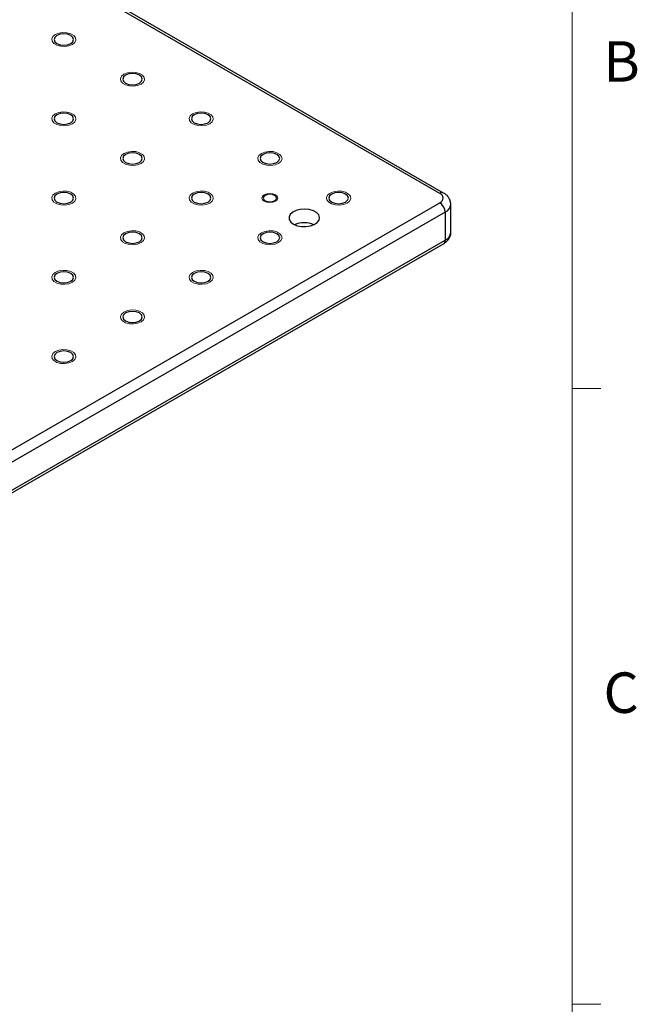
# Model space of a CAD drawing. Units: millimetres. Extents: x 5 to 289, y 4 to 204.
# Drawn here: x 257 to 289, y 105 to 156 of the extents above; entities that cross this region are included whole.
import ezdxf

# ---------------------------------------------------------------- set-up
doc = ezdxf.new("R2010")
doc.units = ezdxf.units.MM
doc.styles.add('SLDTEXTSTYLE0', font='TXT', dxfattribs={"width": 0.605})

msp = doc.modelspace()

# ---------------------------------------------------------------- linework, layer by layer
at = {"color": 7, "linetype": 'Continuous', "lineweight": 0}
msp.add_line((285.6908, 8.1152), (285.6908, 201.372), dxfattribs=at)
at = {"color": 7, "linetype": 'Continuous', "lineweight": 30}
for p, q in [((278.7759, 147.1687), (223.6216, 179.0086)), ((278.9759, 147.1885), (223.8216, 179.0285)), ((223.6216, 114.839), (278.7759, 146.6789)), ((279.3516, 145.1274), (279.3516, 146.5972)), ((279.0587, 146.189), (223.9044, 114.3491)), ((279.0587, 146.189), (279.0587, 144.7192)), ((223.8216, 112.6962), (278.9759, 144.5361)), ((223.9044, 112.8793), (279.0587, 144.7192))]:
    msp.add_line(p, q, dxfattribs=at)
at = {"color": 7, "linetype": 'Continuous', "lineweight": 15}
for p, q in [((285.6908, 136.9552), (287.1908, 136.9552)), ((285.6908, 104.7452), (287.1908, 104.7452))]:
    msp.add_line(p, q, dxfattribs=at)
at = {"color": 7, "linetype": 'Continuous', "lineweight": 0, "flags": 128}
for points in [[(259.5673, 154.9593), (259.3867, 154.8863), (259.1737, 154.8533), (258.954, 154.8644), (258.7541, 154.9182), (258.5982, 155.0083), (258.505, 155.1236), (258.4858, 155.2505), (258.5428, 155.3734), (258.6693, 155.4777), (258.85, 155.5507), (259.063, 155.5837), (259.2827, 155.5726), (259.4826, 155.5188), (259.6385, 155.4288), (259.7317, 155.3134), (259.7509, 155.1866), (259.6938, 155.0636), (259.5673, 154.9593)], [(263.1593, 152.8856), (262.9788, 152.8126), (262.7658, 152.7797), (262.5461, 152.7908), (262.3462, 152.8446), (262.1903, 152.9346), (262.0971, 153.05), (262.0779, 153.1768), (262.1349, 153.2998), (262.2614, 153.404), (262.4421, 153.4771), (262.6551, 153.51), (262.8748, 153.4989), (263.0747, 153.4451), (263.2306, 153.3551), (263.3238, 153.2397), (263.343, 153.1129), (263.2859, 152.9899), (263.1595, 152.8856)], [(259.5673, 150.812), (259.3867, 150.7389), (259.1737, 150.706), (258.954, 150.7171), (258.7541, 150.7709), (258.5982, 150.8609), (258.505, 150.9763), (258.4858, 151.1031), (258.5428, 151.2261), (258.6693, 151.3304), (258.85, 151.4034), (259.063, 151.4363), (259.2827, 151.4253), (259.4826, 151.3714), (259.6385, 151.2814), (259.7317, 151.166), (259.7509, 151.0392), (259.6938, 150.9162), (259.5673, 150.812)], [(266.7515, 150.812), (266.5709, 150.7389), (266.3579, 150.706), (266.1382, 150.7171), (265.9383, 150.7709), (265.7824, 150.8609), (265.6892, 150.9763), (265.67, 151.1031), (265.727, 151.2261), (265.8535, 151.3304), (266.0342, 151.4034), (266.2472, 151.4363), (266.4669, 151.4253), (266.6668, 151.3714), (266.8227, 151.2814), (266.9159, 151.166), (266.9351, 151.0392), (266.878, 150.9162), (266.7516, 150.812)], [(263.1593, 148.7383), (262.9788, 148.6653), (262.7658, 148.6323), (262.5461, 148.6434), (262.3462, 148.6972), (262.1903, 148.7872), (262.0971, 148.9026), (262.0779, 149.0294), (262.1349, 149.1524), (262.2614, 149.2567), (262.4421, 149.3297), (262.6551, 149.3627), (262.8748, 149.3516), (263.0747, 149.2978), (263.2306, 149.2077), (263.3238, 149.0924), (263.343, 148.9655), (263.2859, 148.8426), (263.1595, 148.7383)], [(270.3435, 148.7383), (270.163, 148.6653), (269.95, 148.6323), (269.7303, 148.6434), (269.5304, 148.6972), (269.3745, 148.7872), (269.2813, 148.9026), (269.2621, 149.0294), (269.3191, 149.1524), (269.4456, 149.2567), (269.6263, 149.3297), (269.8393, 149.3627), (270.059, 149.3516), (270.2589, 149.2978), (270.4148, 149.2077), (270.508, 149.0924), (270.5272, 148.9655), (270.4701, 148.8426), (270.3437, 148.7383)], [(259.5673, 146.6646), (259.3867, 146.5916), (259.1737, 146.5586), (258.954, 146.5697), (258.7541, 146.6235), (258.5982, 146.7136), (258.505, 146.8289), (258.4858, 146.9558), (258.5428, 147.0787), (258.6693, 147.183), (258.85, 147.256), (259.063, 147.289), (259.2827, 147.2779), (259.4826, 147.2241), (259.6385, 147.1341), (259.7317, 147.0187), (259.7509, 146.8919), (259.6938, 146.7689), (259.5673, 146.6646)], [(266.7515, 146.6646), (266.5709, 146.5916), (266.3579, 146.5586), (266.1382, 146.5697), (265.9383, 146.6235), (265.7824, 146.7136), (265.6892, 146.8289), (265.67, 146.9558), (265.727, 147.0787), (265.8535, 147.183), (266.0342, 147.256), (266.2472, 147.289), (266.4669, 147.2779), (266.6668, 147.2241), (266.8227, 147.1341), (266.9159, 147.0187), (266.9351, 146.8919), (266.878, 146.7689), (266.7516, 146.6646)], [(270.189, 146.7538), (270.0541, 146.7016), (269.8946, 146.6833), (269.7352, 146.7016), (269.6001, 146.7538), (269.5098, 146.8318), (269.4781, 146.9238), (269.5098, 147.0158), (269.6001, 147.0939), (269.7352, 147.146), (269.8946, 147.1643), (270.0541, 147.146), (270.1892, 147.0939), (270.2795, 147.0158), (270.3112, 146.9238), (270.2795, 146.8318), (270.1892, 146.7538)], [(273.9356, 146.6646), (273.7551, 146.5916), (273.5421, 146.5586), (273.3224, 146.5697), (273.1225, 146.6235), (272.9666, 146.7136), (272.8734, 146.8289), (272.8542, 146.9558), (272.9112, 147.0787), (273.0377, 147.183), (273.2184, 147.256), (273.4314, 147.289), (273.6511, 147.2779), (273.851, 147.2241), (274.0069, 147.1341), (274.1001, 147.0187), (274.1193, 146.8919), (274.0623, 146.7689), (273.9358, 146.6646)], [(263.1593, 144.5909), (262.9788, 144.5179), (262.7658, 144.485), (262.5461, 144.496), (262.3462, 144.5499), (262.1903, 144.6399), (262.0971, 144.7553), (262.0779, 144.8821), (262.1349, 145.0051), (262.2614, 145.1093), (262.4421, 145.1824), (262.6551, 145.2153), (262.8748, 145.2042), (263.0747, 145.1504), (263.2306, 145.0604), (263.3238, 144.945), (263.343, 144.8182), (263.2859, 144.6952), (263.1595, 144.5909)], [(270.3435, 144.5909), (270.163, 144.5179), (269.95, 144.485), (269.7303, 144.496), (269.5304, 144.5499), (269.3745, 144.6399), (269.2813, 144.7553), (269.2621, 144.8821), (269.3191, 145.0051), (269.4456, 145.1093), (269.6263, 145.1824), (269.8393, 145.2153), (270.059, 145.2042), (270.2589, 145.1504), (270.4148, 145.0604), (270.508, 144.945), (270.5272, 144.8182), (270.4701, 144.6952), (270.3437, 144.5909)], [(259.5673, 142.5172), (259.3867, 142.4442), (259.1737, 142.4113), (258.954, 142.4224), (258.7541, 142.4762), (258.5982, 142.5662), (258.505, 142.6816), (258.4858, 142.8084), (258.5428, 142.9314), (258.6693, 143.0357), (258.85, 143.1087), (259.063, 143.1416), (259.2827, 143.1305), (259.4826, 143.0767), (259.6385, 142.9867), (259.7317, 142.8713), (259.7509, 142.7445), (259.6938, 142.6215), (259.5673, 142.5172)], [(266.7515, 142.5172), (266.5709, 142.4442), (266.3579, 142.4113), (266.1382, 142.4224), (265.9383, 142.4762), (265.7824, 142.5662), (265.6892, 142.6816), (265.67, 142.8084), (265.727, 142.9314), (265.8535, 143.0357), (266.0342, 143.1087), (266.2472, 143.1416), (266.4669, 143.1305), (266.6668, 143.0767), (266.8227, 142.9867), (266.9159, 142.8713), (266.9351, 142.7445), (266.878, 142.6215), (266.7516, 142.5172)], [(263.1593, 140.4436), (262.9788, 140.3705), (262.7658, 140.3376), (262.5461, 140.3487), (262.3462, 140.4025), (262.1903, 140.4925), (262.0971, 140.6079), (262.0779, 140.7347), (262.1349, 140.8577), (262.2614, 140.962), (262.4421, 141.035), (262.6551, 141.068), (262.8748, 141.0569), (263.0747, 141.0031), (263.2306, 140.913), (263.3238, 140.7977), (263.343, 140.6708), (263.2859, 140.5479), (263.1595, 140.4436)], [(259.5673, 138.3699), (259.3867, 138.2969), (259.1737, 138.2639), (258.954, 138.275), (258.7541, 138.3288), (258.5982, 138.4188), (258.505, 138.5342), (258.4858, 138.6611), (258.5428, 138.784), (258.6693, 138.8883), (258.85, 138.9613), (259.063, 138.9943), (259.2827, 138.9832), (259.4826, 138.9294), (259.6385, 138.8394), (259.7317, 138.724), (259.7509, 138.5972), (259.6938, 138.4742), (259.5673, 138.3699)]]:
    msp.add_lwpolyline(points, dxfattribs=at)
at = {"color": 7, "linetype": 'Continuous', "lineweight": 30, "flags": 128}
for points in [[(258.7573, 155.0101), (258.923, 154.9462), (259.1183, 154.9238), (259.3137, 154.9462), (259.4793, 155.0101), (259.59, 155.1057), (259.6289, 155.2185), (259.59, 155.3313), (259.4793, 155.4269), (259.3137, 155.4908), (259.1183, 155.5132), (258.923, 155.4908), (258.7573, 155.4269), (258.6467, 155.3313), (258.6078, 155.2185), (258.6467, 155.1057), (258.7573, 155.0101)], [(262.3494, 152.9364), (262.5151, 152.8725), (262.7104, 152.8501), (262.9058, 152.8725), (263.0714, 152.9364), (263.1821, 153.0321), (263.221, 153.1448), (263.1821, 153.2576), (263.0714, 153.3532), (262.9058, 153.4171), (262.7104, 153.4396), (262.5151, 153.4171), (262.3494, 153.3532), (262.2388, 153.2576), (262.1999, 153.1448), (262.2388, 153.0321), (262.3494, 152.9364)], [(258.7573, 150.8628), (258.923, 150.7989), (259.1183, 150.7764), (259.3137, 150.7989), (259.4793, 150.8628), (259.59, 150.9584), (259.6289, 151.0712), (259.59, 151.184), (259.4793, 151.2796), (259.3137, 151.3435), (259.1183, 151.3659), (258.923, 151.3435), (258.7573, 151.2796), (258.6467, 151.184), (258.6078, 151.0712), (258.6467, 150.9584), (258.7573, 150.8628)], [(265.9415, 150.8628), (266.1072, 150.7989), (266.3025, 150.7764), (266.4979, 150.7989), (266.6635, 150.8628), (266.7742, 150.9584), (266.8131, 151.0712), (266.7742, 151.184), (266.6635, 151.2796), (266.4979, 151.3435), (266.3025, 151.3659), (266.1072, 151.3435), (265.9415, 151.2796), (265.8309, 151.184), (265.792, 151.0712), (265.8309, 150.9584), (265.9415, 150.8628)], [(262.3494, 148.7891), (262.5151, 148.7252), (262.7104, 148.7028), (262.9058, 148.7252), (263.0714, 148.7891), (263.1821, 148.8847), (263.221, 148.9975), (263.1821, 149.1103), (263.0714, 149.2059), (262.9058, 149.2698), (262.7104, 149.2922), (262.5151, 149.2698), (262.3494, 149.2059), (262.2388, 149.1103), (262.1999, 148.9975), (262.2388, 148.8847), (262.3494, 148.7891)], [(269.5336, 148.7891), (269.6993, 148.7252), (269.8946, 148.7028), (270.09, 148.7252), (270.2557, 148.7891), (270.3663, 148.8847), (270.4052, 148.9975), (270.3663, 149.1103), (270.2557, 149.2059), (270.09, 149.2698), (269.8946, 149.2922), (269.6993, 149.2698), (269.5336, 149.2059), (269.423, 149.1103), (269.3841, 148.9975), (269.423, 148.8847), (269.5336, 148.7891)], [(258.7573, 146.7154), (258.923, 146.6515), (259.1183, 146.6291), (259.3137, 146.6515), (259.4793, 146.7154), (259.59, 146.811), (259.6289, 146.9238), (259.59, 147.0366), (259.4793, 147.1322), (259.3137, 147.1961), (259.1183, 147.2185), (258.923, 147.1961), (258.7573, 147.1322), (258.6467, 147.0366), (258.6078, 146.9238), (258.6467, 146.811), (258.7573, 146.7154)], [(265.9415, 146.7154), (266.1072, 146.6515), (266.3025, 146.6291), (266.4979, 146.6515), (266.6635, 146.7154), (266.7742, 146.811), (266.8131, 146.9238), (266.7742, 147.0366), (266.6635, 147.1322), (266.4979, 147.1961), (266.3025, 147.2185), (266.1072, 147.1961), (265.9415, 147.1322), (265.8309, 147.0366), (265.792, 146.9238), (265.8309, 146.811), (265.9415, 146.7154)], [(269.6504, 146.7828), (269.7624, 146.7396), (269.8946, 146.7244), (270.0268, 146.7396), (270.1389, 146.7828), (270.2138, 146.8475), (270.2401, 146.9238), (270.2138, 147.0001), (270.1389, 147.0648), (270.0268, 147.108), (269.8946, 147.1232), (269.7624, 147.108), (269.6504, 147.0648), (269.5755, 147.0001), (269.5492, 146.9238), (269.5755, 146.8475), (269.6504, 146.7828)], [(273.1257, 146.7154), (273.2914, 146.6515), (273.4867, 146.6291), (273.6821, 146.6515), (273.8478, 146.7154), (273.9584, 146.811), (273.9973, 146.9238), (273.9584, 147.0366), (273.8478, 147.1322), (273.6821, 147.1961), (273.4867, 147.2185), (273.2914, 147.1961), (273.1257, 147.1322), (273.0151, 147.0366), (272.9762, 146.9238), (273.0151, 146.811), (273.1257, 146.7154)], [(271.125, 145.5604), (271.3169, 145.4787), (271.542, 145.4332), (271.7803, 145.428), (272.0106, 145.4637), (272.2125, 145.5369), (272.3681, 145.6413), (272.4634, 145.7674), (272.4901, 145.9042), (272.4458, 146.0395), (272.3344, 146.1612), (272.1658, 146.2586), (271.9549, 146.3229), (271.7206, 146.3485), (271.4836, 146.3331), (271.2651, 146.278), (271.0843, 146.1882), (270.9574, 146.0717), (270.8957, 145.9387), (270.9046, 145.8011), (270.9834, 145.6712), (271.125, 145.5604)], [(271.7458, 145.4262), (271.6907, 145.4282), (271.6356, 145.4262)], [(262.3494, 144.6417), (262.5151, 144.5778), (262.7104, 144.5554), (262.9058, 144.5778), (263.0714, 144.6417), (263.1821, 144.7373), (263.221, 144.8501), (263.1821, 144.9629), (263.0714, 145.0585), (262.9058, 145.1224), (262.7104, 145.1449), (262.5151, 145.1224), (262.3494, 145.0585), (262.2388, 144.9629), (262.1999, 144.8501), (262.2388, 144.7373), (262.3494, 144.6417)], [(269.5336, 144.6417), (269.6993, 144.5778), (269.8946, 144.5554), (270.09, 144.5778), (270.2557, 144.6417), (270.3663, 144.7373), (270.4052, 144.8501), (270.3663, 144.9629), (270.2557, 145.0585), (270.09, 145.1224), (269.8946, 145.1449), (269.6993, 145.1224), (269.5336, 145.0585), (269.423, 144.9629), (269.3841, 144.8501), (269.423, 144.7373), (269.5336, 144.6417)], [(258.7573, 142.5681), (258.923, 142.5042), (259.1183, 142.4817), (259.3137, 142.5042), (259.4793, 142.5681), (259.59, 142.6637), (259.6289, 142.7765), (259.59, 142.8892), (259.4793, 142.9849), (259.3137, 143.0488), (259.1183, 143.0712), (258.923, 143.0488), (258.7573, 142.9849), (258.6467, 142.8892), (258.6078, 142.7765), (258.6467, 142.6637), (258.7573, 142.5681)], [(265.9415, 142.5681), (266.1072, 142.5042), (266.3025, 142.4817), (266.4979, 142.5042), (266.6635, 142.5681), (266.7742, 142.6637), (266.8131, 142.7765), (266.7742, 142.8892), (266.6635, 142.9849), (266.4979, 143.0488), (266.3025, 143.0712), (266.1072, 143.0488), (265.9415, 142.9849), (265.8309, 142.8892), (265.792, 142.7765), (265.8309, 142.6637), (265.9415, 142.5681)], [(262.3494, 140.4944), (262.5151, 140.4305), (262.7104, 140.4081), (262.9058, 140.4305), (263.0714, 140.4944), (263.1821, 140.59), (263.221, 140.7028), (263.1821, 140.8156), (263.0714, 140.9112), (262.9058, 140.9751), (262.7104, 140.9975), (262.5151, 140.9751), (262.3494, 140.9112), (262.2388, 140.8156), (262.1999, 140.7028), (262.2388, 140.59), (262.3494, 140.4944)], [(258.7573, 138.4207), (258.923, 138.3568), (259.1183, 138.3344), (259.3137, 138.3568), (259.4793, 138.4207), (259.59, 138.5163), (259.6289, 138.6291), (259.59, 138.7419), (259.4793, 138.8375), (259.3137, 138.9014), (259.1183, 138.9238), (258.923, 138.9014), (258.7573, 138.8375), (258.6467, 138.7419), (258.6078, 138.6291), (258.6467, 138.5163), (258.7573, 138.4207)]]:
    msp.add_lwpolyline(points, dxfattribs=at)
at = {"color": 8, "linetype": 'Continuous', "lineweight": 30}
for centre, radius, start, end in [((278.892, 147.0161), 0.1918, 64.03656, 127.2541), ((278.8607, 146.6402), 0.4928, 293.69285, 355.02458), ((278.8512, 145.1773), 0.5029, 294.37466, 354.3052), ((278.8627, 144.6976), 0.1972, 305.01333, 6.29885)]:
    msp.add_arc(centre, radius, start, end, dxfattribs=at)
at = {"color": 7, "linetype": 'Continuous', "lineweight": 30}
for centre, radius, start, end in [((278.6829, 146.9238), 0.262, 290.78342, 69.21658), ((278.4447, 146.161), 0.6147, 2.60548, 57.39452), ((271.6907, 144.4008), 1.2339, 65.95925, 114.04075)]:
    msp.add_arc(centre, radius, start, end, dxfattribs=at)
for points, knots in [([(279.349, 146.5973), (279.3449, 146.6571), (279.3364, 146.7793), (279.2517, 146.9457), (279.1319, 147.0866), (279.0275, 147.1548), (278.9759, 147.1885)], [0, 0, 0, 0, 0.2438012, 0.4975881, 0.7519726, 1, 1, 1, 1]), ([(278.9759, 144.5361), (279.0161, 144.5617), (279.1135, 144.6239), (279.2369, 144.7536), (279.3224, 144.9233), (279.3598, 145.0549), (279.3498, 145.1219), (279.349, 145.1279)], [0, 0, 0, 0, 0.1920632, 0.4653793, 0.7230146, 0.9752347, 1, 1, 1, 1])]:
    msp.add_open_spline(points, degree=3, knots=knots, dxfattribs=at)

# ---------------------------------------------------------------- texts
at = {"color": 7, "linetype": 'Continuous', "lineweight": 0, "char_height": 2.1167, "attachment_point": 1, "style": 'SLDTEXTSTYLE0'}
for s, insert in [('B', (287.3366, 155.1305)), ('C', (287.3366, 122.1055))]:
    msp.add_mtext(s, dxfattribs=dict(at, insert=insert))

doc.saveas('drawing.dxf')
